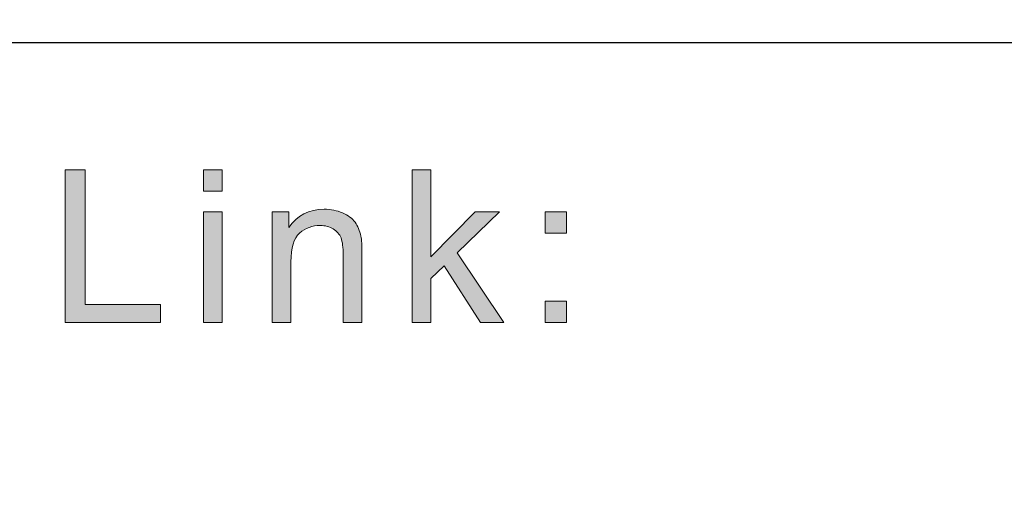
# Model space of a CAD drawing. Units: inches. Extents: x 0 to 8.5, y -11 to 0.
# Drawn here: x 4.9 to 5.2, y -10.3 to -10.2 of the extents above; entities that cross this region are included whole.
import ezdxf

# ---------------------------------------------------------------- set-up
doc = ezdxf.new("R2010")
doc.units = ezdxf.units.IN
doc.header["$LTSCALE"] = 0.03937
doc.header["$MEASUREMENT"] = 0
doc.layers.add('TB', color=7, linetype='Continuous', true_color=0x000000)

# ---------------------------------------------------------------- blocks, each defined once
blk = doc.blocks.new('block 11')
at = {"layer": 'TB', "true_color": 0x010101, "extrusion": (0, 0, -1)}
for points in [[(-4.90686, -10.24951), (-4.90686, -10.20296), (-4.91302, -10.20296), (-4.91302, -10.24402), (-4.93595, -10.24402), (-4.93595, -10.24951)], [(-4.9491, -10.20953), (-4.9491, -10.20296), (-4.95482, -10.20296), (-4.95482, -10.20953)], [(-5.01272, -10.24951), (-5.01272, -10.20296), (-5.01845, -10.20296), (-5.01845, -10.22951), (-5.03197, -10.21578), (-5.03937, -10.21578), (-5.02648, -10.2283), (-5.04068, -10.24951), (-5.03362, -10.24951), (-5.02247, -10.23227), (-5.01845, -10.23614), (-5.01845, -10.24951)], [(-4.9491, -10.24951), (-4.9491, -10.21578), (-4.95482, -10.21578), (-4.95482, -10.24951)], [(-4.97002, -10.24951), (-4.97002, -10.21578), (-4.97003, -10.21578), (-4.97517, -10.21578), (-4.97517, -10.21578), (-4.97517, -10.22058), (-4.9754, -10.22024), (-4.97564, -10.21991), (-4.97589, -10.21959), (-4.97615, -10.21928), (-4.97641, -10.21898), (-4.97668, -10.21869), (-4.97695, -10.21842), (-4.97723, -10.21815), (-4.97752, -10.21789), (-4.97781, -10.21765), (-4.97811, -10.21742), (-4.97842, -10.21719), (-4.97873, -10.21698), (-4.97905, -10.21678), (-4.97938, -10.21659), (-4.97971, -10.21641), (-4.98005, -10.21624), (-4.9804, -10.21609), (-4.98075, -10.21594), (-4.98111, -10.2158), (-4.98147, -10.21568), (-4.98184, -10.21556), (-4.98222, -10.21546), (-4.9826, -10.21537), (-4.98299, -10.21529), (-4.98339, -10.21522), (-4.98379, -10.21516), (-4.9842, -10.21511), (-4.98462, -10.21507), (-4.98504, -10.21504), (-4.98547, -10.21503), (-4.98591, -10.21502), (-4.98629, -10.21502), (-4.98666, -10.21504), (-4.98703, -10.21506), (-4.9874, -10.21509), (-4.98776, -10.21513), (-4.98812, -10.21517), (-4.98848, -10.21523), (-4.98883, -10.21529), (-4.98918, -10.21537), (-4.98952, -10.21545), (-4.98986, -10.21554), (-4.9902, -10.21564), (-4.99053, -10.21575), (-4.99086, -10.21586), (-4.99119, -10.21599), (-4.99151, -10.21612), (-4.99182, -10.21626), (-4.99213, -10.2164), (-4.99242, -10.21655), (-4.99271, -10.21671), (-4.99298, -10.21687), (-4.99325, -10.21704), (-4.9935, -10.21721), (-4.99375, -10.21739), (-4.99387, -10.21748), (-4.99398, -10.21757), (-4.99409, -10.21766), (-4.99421, -10.21776), (-4.99431, -10.21785), (-4.99442, -10.21795), (-4.99452, -10.21805), (-4.99462, -10.21815), (-4.99472, -10.21825), (-4.99482, -10.21835), (-4.99491, -10.21846), (-4.995, -10.21856), (-4.99509, -10.21867), (-4.99517, -10.21878), (-4.99525, -10.21888), (-4.99533, -10.21899), (-4.99549, -10.21922), (-4.99564, -10.21945), (-4.99579, -10.21968), (-4.99592, -10.21992), (-4.99606, -10.22017), (-4.99618, -10.22042), (-4.9963, -10.22067), (-4.99642, -10.22094), (-4.99652, -10.2212), (-4.99663, -10.22147), (-4.99672, -10.22175), (-4.99681, -10.22203), (-4.99689, -10.22232), (-4.99697, -10.22261), (-4.99704, -10.22291), (-4.99711, -10.22321), (-4.99715, -10.22342), (-4.99719, -10.22365), (-4.99722, -10.22389), (-4.99725, -10.22416), (-4.99731, -10.22474), (-4.99736, -10.2254), (-4.99742, -10.22694), (-4.99744, -10.22877), (-4.99744, -10.22877), (-4.99744, -10.24951), (-4.99744, -10.24951), (-4.99171, -10.24951), (-4.99171, -10.24951), (-4.99171, -10.22899), (-4.9917, -10.22815), (-4.99167, -10.22736), (-4.99162, -10.22662), (-4.99159, -10.22628), (-4.99155, -10.22594), (-4.9915, -10.22562), (-4.99146, -10.22532), (-4.9914, -10.22502), (-4.99134, -10.22474), (-4.99128, -10.22448), (-4.99121, -10.22423), (-4.99117, -10.22411), (-4.99113, -10.22399), (-4.99109, -10.22388), (-4.99105, -10.22377), (-4.99101, -10.22366), (-4.99096, -10.22355), (-4.99091, -10.22345), (-4.99086, -10.22335), (-4.99081, -10.22324), (-4.99076, -10.22314), (-4.99071, -10.22305), (-4.99065, -10.22295), (-4.99059, -10.22285), (-4.99053, -10.22276), (-4.99047, -10.22266), (-4.9904, -10.22257), (-4.99033, -10.22248), (-4.99027, -10.22239), (-4.9902, -10.2223), (-4.99012, -10.22221), (-4.99005, -10.22213), (-4.98997, -10.22204), (-4.98989, -10.22196), (-4.98981, -10.22188), (-4.98973, -10.2218), (-4.98964, -10.22172), (-4.98956, -10.22164), (-4.98947, -10.22157), (-4.98938, -10.2215), (-4.98929, -10.22142), (-4.98919, -10.22135), (-4.98909, -10.22128), (-4.989, -10.22121), (-4.9889, -10.22115), (-4.98879, -10.22108), (-4.98858, -10.22095), (-4.98847, -10.22089), (-4.98836, -10.22083), (-4.98825, -10.22077), (-4.98814, -10.22072), (-4.98803, -10.22066), (-4.98791, -10.22061), (-4.9878, -10.22056), (-4.98768, -10.22051), (-4.98756, -10.22047), (-4.98745, -10.22042), (-4.98733, -10.22038), (-4.98721, -10.22034), (-4.98708, -10.2203), (-4.98696, -10.22027), (-4.98684, -10.22023), (-4.98659, -10.22017), (-4.98633, -10.22012), (-4.98607, -10.22007), (-4.9858, -10.22004), (-4.98553, -10.22001), (-4.98526, -10.21999), (-4.98498, -10.21997), (-4.9847, -10.21997), (-4.98447, -10.21997), (-4.98425, -10.21998), (-4.98402, -10.21999), (-4.9838, -10.22001), (-4.98358, -10.22003), (-4.98336, -10.22005), (-4.98315, -10.22008), (-4.98293, -10.22012), (-4.98272, -10.22015), (-4.98251, -10.2202), (-4.9823, -10.22024), (-4.9821, -10.2203), (-4.98189, -10.22035), (-4.98169, -10.22041), (-4.98149, -10.22048), (-4.98129, -10.22055), (-4.9811, -10.22063), (-4.9809, -10.2207), (-4.98071, -10.22079), (-4.98052, -10.22088), (-4.98033, -10.22097), (-4.98015, -10.22107), (-4.97996, -10.22117), (-4.97978, -10.22128), (-4.9796, -10.22139), (-4.97942, -10.2215), (-4.97924, -10.22162), (-4.97907, -10.22175), (-4.9789, -10.22188), (-4.97873, -10.22201), (-4.97856, -10.22215), (-4.97839, -10.22229), (-4.97831, -10.22236), (-4.97823, -10.22244), (-4.97815, -10.22252), (-4.97807, -10.2226), (-4.978, -10.22268), (-4.97792, -10.22276), (-4.97785, -10.22285), (-4.97777, -10.22294), (-4.9777, -10.22303), (-4.97763, -10.22312), (-4.97756, -10.22321), (-4.97749, -10.22331), (-4.97743, -10.2234), (-4.97736, -10.22351), (-4.9773, -10.22361), (-4.97724, -10.22371), (-4.97712, -10.22393), (-4.977, -10.22415), (-4.97689, -10.22438), (-4.97678, -10.22462), (-4.97668, -10.22486), (-4.97659, -10.22512), (-4.9765, -10.22538), (-4.97641, -10.22565), (-4.97633, -10.22593), (-4.97625, -10.22622), (-4.97619, -10.22652), (-4.97612, -10.22682), (-4.97606, -10.22713), (-4.97601, -10.22745), (-4.97596, -10.22778), (-4.97591, -10.22812), (-4.97584, -10.22881), (-4.97579, -10.22954), (-4.97576, -10.2303), (-4.97575, -10.23109), (-4.97575, -10.23109), (-4.97575, -10.24951), (-4.97575, -10.24951)], [(-5.0533, -10.22229), (-5.0533, -10.21578), (-5.05981, -10.21578), (-5.05981, -10.22229)], [(-5.0533, -10.24951), (-5.0533, -10.243), (-5.05981, -10.243), (-5.05981, -10.24951)]]:
    blk.add_hatch(color=18, dxfattribs=at).paths.add_polyline_path(points, flags=0)
at = {"layer": 'TB', "lineweight": 0}
for points in [[(4.90686, -10.24951), (4.90686, -10.20296), (4.91302, -10.20296), (4.91302, -10.24402), (4.93595, -10.24402), (4.93595, -10.24951), (4.90686, -10.24951)], [(4.9491, -10.20953), (4.9491, -10.20296), (4.95482, -10.20296), (4.95482, -10.20953), (4.9491, -10.20953)], [(5.01272, -10.24951), (5.01272, -10.20296), (5.01845, -10.20296), (5.01845, -10.22951), (5.03197, -10.21578), (5.03937, -10.21578), (5.02648, -10.2283), (5.04068, -10.24951), (5.03362, -10.24951), (5.02247, -10.23227), (5.01845, -10.23614), (5.01845, -10.24951), (5.01272, -10.24951)], [(4.9491, -10.24951), (4.9491, -10.21578), (4.95482, -10.21578), (4.95482, -10.24951), (4.9491, -10.24951)], [(5.0533, -10.22229), (5.0533, -10.21578), (5.05981, -10.21578), (5.05981, -10.22229), (5.0533, -10.22229)], [(5.0533, -10.24951), (5.0533, -10.243), (5.05981, -10.243), (5.05981, -10.24951), (5.0533, -10.24951)]]:
    blk.add_lwpolyline(points, dxfattribs=at)
blk.add_open_spline([(4.97002, -10.24951), (4.97002, -10.24951), (4.97002, -10.21578), (4.97002, -10.21578), (4.97002, -10.21578), (4.97517, -10.21578), (4.97517, -10.21578), (4.97517, -10.21578), (4.97517, -10.22058), (4.97517, -10.22058), (4.97765, -10.21688), (4.98123, -10.21502), (4.98591, -10.21502), (4.98794, -10.21502), (4.9898, -10.21539), (4.99151, -10.21612), (4.99322, -10.21685), (4.99449, -10.21781), (4.99533, -10.21899), (4.99619, -10.22017), (4.99677, -10.22158), (4.99711, -10.22321), (4.99733, -10.22427), (4.99744, -10.22613), (4.99744, -10.22877), (4.99744, -10.22877), (4.99744, -10.24951), (4.99744, -10.24951), (4.99744, -10.24951), (4.99171, -10.24951), (4.99171, -10.24951), (4.99171, -10.24951), (4.99171, -10.22899), (4.99171, -10.22899), (4.99171, -10.22667), (4.9915, -10.22492), (4.99105, -10.22377), (4.9906, -10.22262), (4.98981, -10.22169), (4.98869, -10.22102), (4.98755, -10.22032), (4.98622, -10.21997), (4.9847, -10.21997), (4.98226, -10.21997), (4.98016, -10.22074), (4.97839, -10.22229), (4.97663, -10.22384), (4.97575, -10.22678), (4.97575, -10.23109), (4.97575, -10.23109), (4.97575, -10.24951), (4.97575, -10.24951), (4.97575, -10.24951), (4.97002, -10.24951), (4.97002, -10.24951)], degree=3, knots=[0, 0, 0, 0, 1, 1, 1, 2, 2, 2, 3, 3, 3, 4, 4, 4, 5, 5, 5, 6, 6, 6, 7, 7, 7, 8, 8, 8, 9, 9, 9, 10, 10, 10, 11, 11, 11, 12, 12, 12, 13, 13, 13, 14, 14, 14, 15, 15, 15, 16, 16, 16, 17, 17, 17, 18, 18, 18, 18], dxfattribs=at)

msp = doc.modelspace()

# ---------------------------------------------------------------- linework, layer by layer
at = {"layer": 'TB', "color": 18, "lineweight": 35, "true_color": 0x010101}
msp.add_line((7.51216, -10.16348), (2.07004, -10.16523), dxfattribs=at)
at = {"layer": 'TB', "color": 250, "lineweight": 60, "true_color": 0x231f20}
msp.add_open_spline([(0.7207, -10.47371), (0.7207, -10.47371), (7.77633, -10.47371), (7.77633, -10.47371), (7.89904, -10.47371), (7.99851, -10.37424), (7.99851, -10.25153), (7.99851, -10.25153), (7.99851, -10.0709), (7.99851, -10.0709), (7.99851, -9.94819), (7.89904, -9.84871), (7.77633, -9.84871), (7.77633, -9.84871), (0.7207, -9.84871), (0.7207, -9.84871), (0.59799, -9.84871), (0.49851, -9.94819), (0.49851, -10.0709), (0.49851, -10.0709), (0.49851, -10.25153), (0.49851, -10.25153), (0.49851, -10.37424), (0.59799, -10.47371), (0.7207, -10.47371)], degree=3, knots=[0, 0, 0, 0, 1, 1, 1, 2, 2, 2, 3, 3, 3, 4, 4, 4, 5, 5, 5, 6, 6, 6, 7, 7, 7, 8, 8, 8, 8], dxfattribs=at)

# ---------------------------------------------------------------- block references
at = {"layer": 'TB'}
msp.add_blockref('block 11', (0, 0), dxfattribs=at)

doc.saveas('drawing.dxf')
